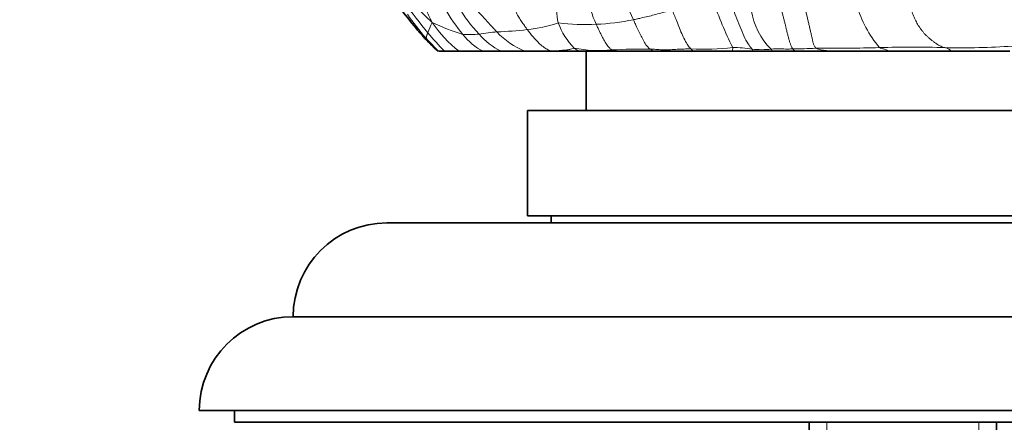
# Model space of a CAD drawing. Units: millimetres. Extents: x 0 to 766, y 0 to 1164.
# Drawn here: x 373 to 415, y 943 to 960 of the extents above; entities that cross this region are included whole.
import ezdxf
from ezdxf import colors
from ezdxf.entities.mleader import LeaderData, LeaderLine
from ezdxf.math import Vec2, Vec3

# ---------------------------------------------------------------- set-up
doc = ezdxf.new("R2010")
doc.units = ezdxf.units.MM
doc.layers.add('DV2_Défaut', color=7, linetype='Continuous')
doc.layers.add('Défaut', color=7, linetype='Continuous')

# ---------------------------------------------------------------- blocks, each defined once
blk = doc.blocks.new('_DOT')
at = {"color": 0}
blk.add_line((0, 0), (-1, 0), dxfattribs=at)
at = {"color": 0, "const_width": 0.333}
blk.add_lwpolyline([(-0.1665, 0, 1), (0.1665, 0, 1)], format="xyb", close=True, dxfattribs=at)
blk = doc.blocks.new('SE1')
at = {"layer": 'DV2_Défaut', "color": 7, "linetype": 'Continuous', "lineweight": 35}
for p, q in [((391.435, 958.571), (391.194, 958.571)), ((392.053, 958.571), (391.435, 958.571)), ((393.092, 958.571), (392.053, 958.571)), ((393.843, 958.571), (393.092, 958.571)), ((394.863, 958.571), (393.843, 958.571)), ((395.295, 958.571), (394.863, 958.571)), ((395.295, 958.571), (395.387, 958.571)), ((395.387, 958.571), (395.704, 958.571)), ((395.975, 958.571), (395.704, 958.571)), ((395.975, 958.571), (396, 958.571)), ((396.157, 958.571), (396, 958.571)), ((397.175, 958.571), (396.157, 958.571)), ((398.662, 958.571), (397.175, 958.571)), ((397.476, 958.571), (397.476, 956.051)), ((400.356, 958.571), (398.662, 958.571)), ((402.054, 958.571), (400.356, 958.571)), ((403.72, 958.571), (402.054, 958.571)), ((404.607, 958.571), (403.72, 958.571)), ((405.415, 958.571), (404.607, 958.571)), ((406.452, 958.571), (405.415, 958.571)), ((407.9, 958.571), (406.452, 958.571)), ((410.447, 958.571), (407.9, 958.571)), ((413.046, 958.571), (410.447, 958.571)), ((415.545, 958.571), (413.046, 958.571)), ((426.976, 956.051), (394.976, 956.051)), ((394.976, 956.051), (394.976, 951.551)), ((426.976, 951.551), (394.976, 951.551)), ((395.976, 951.551), (395.976, 951.251)), ((432.976, 951.251), (388.976, 951.251)), ((436.976, 947.252), (384.976, 947.252)), ((440.976, 943.252), (380.976, 943.252)), ((382.476, 943.252), (382.476, 942.752)), ((439.476, 942.752), (382.476, 942.752)), ((406.976, 942.752), (406.976, 935.752)), ((414.976, 935.752), (414.976, 942.752))]:
    blk.add_line(p, q, dxfattribs=at)
at = {"layer": 'DV2_Défaut', "color": 7, "linetype": 'Continuous', "lineweight": 18}
for p, q in [((407.741, 935.752), (407.741, 942.752)), ((414.211, 935.752), (414.211, 942.752))]:
    blk.add_line(p, q, dxfattribs=at)
for centre, radius, start, end in [((409.148, 978.625), 26.222, 221.5986, 225.9119), ((444.141, 980.582), 49.204, 203.0108, 204.8358), ((397.6, 960.191), 1.379, 152.2054, 197.5529), ((401.221, 961.32), 3.684, 186.0581, 205.7622), ((416.872, 965.403), 14.744, 198.6033, 206.8913), ((398.228, 966.461), 10.576, 215.5785, 220.0807), ((413.286, 977.864), 29.184, 216.1922, 219.3704), ((397.643, 963.839), 7.086, 209.2366, 220.0428), ((396.802, 963.14), 5.467, 209.3935, 224.565), ((407.366, 960.731), 2.882, 188.3161, 225.857), ((413.766, 961.927), 4.955, 196.1703, 220.2664), ((397.694, 965.414), 9.446, 213.8806, 221.7413), ((397.493, 969.546), 9.836, 272.3892, 281.6984), ((398.228, 966.461), 10.576, 220.2478, 220.513), ((393.511, 958.475), 2.92, 153.2335, 162.5414), ((395.54, 963.007), 5.643, 214.7486, 231.8267), ((395.844, 970.587), 11.874, 245.4118, 252.2213), ((394.205, 951.413), 7.997, 93.8397, 99.339), ((392.445, 983.618), 24.258, 272.8934, 275.956), ((396.118, 961.673), 3.347, 222.9826, 247.9698), ((394.203, 966.253), 6.804, 276.4092, 287.8241), ((397.4, 968.516), 8.811, 262.7329, 273.2716), ((399.019, 960.75), 2.902, 199.6154, 224.9757), ((396.062, 963.919), 7.232, 221.5111, 227.6926), ((398.761, 965.944), 10.394, 219.3678, 225.1877), ((392.391, 964.534), 5.256, 268.1188, 275.6343), ((394.091, 960.691), 2.344, 216.988, 244.7711), ((395.126, 961.173), 2.901, 220.1275, 243.77), ((398.048, 964.72), 6.118, 259.8124, 274.8484), ((397.803, 959.834), 1.411, 233.6054, 243.5784), ((399.843, 938.032), 20.631, 88.9944, 93.5493), ((399.069, 959.425), 0.947, 237.8676, 244.5655), ((402.163, 961.789), 3.691, 237.9506, 240.6774), ((402.503, 968.119), 9.464, 266.5946, 277.4024), ((402.65, 959.347), 0.979, 223.5931, 232.4642), ((403.393, 950.144), 8.597, 82.2375, 87.8048), ((404.953, 961.771), 3.135, 262.6993, 277.4449), ((406.25, 975.676), 17.008, 270.0972, 273.4236), ((406.519, 958.893), 0.329, 223.0911, 258.2545), ((407.906, 1034.358), 75.662, 269.5149, 271.57454), ((411.368, 921.053), 37.696, 87.8708, 92.103), ((413.514, 989.855), 31.14, 268.6285, 273.9397)]:
    blk.add_arc(centre, radius, start, end, dxfattribs=at)
at = {"layer": 'DV2_Défaut', "color": 7, "linetype": 'Continuous', "lineweight": 35}
for centre, radius, start, end in [((426.337, 988.969), 46.584, 217.5016, 219.0039), ((398.228, 966.461), 10.576, 220.0807, 220.2478), ((401.249, 968.76), 14.37, 219.413, 221.7113), ((397.261, 965.407), 9.163, 222.6533, 228.2704), ((388.976, 947.251), 4, 90, 179.9825), ((384.976, 943.252), 4, 90, 180)]:
    blk.add_arc(centre, radius, start, end, dxfattribs=at)
at = {"layer": 'DV2_Défaut', "color": 7, "linetype": 'Continuous', "lineweight": 18}
for points, knots in [([(390.325, 961.146), (390.323, 961.126), (390.338, 961.036), (390.383, 960.864), (390.483, 960.651), (390.6, 960.429), (390.707, 960.208), (390.797, 960.013), (390.86, 959.878), (390.893, 959.812), (390.904, 959.79)], [0, 0, 0, 0, 0.041667, 0.166667, 0.333333, 0.5, 0.666667, 0.833333, 0.958333, 1, 1, 1, 1]), ([(404.554, 958.662), (404.539, 958.682), (404.462, 958.768), (404.314, 958.966), (404.149, 959.33), (403.98, 959.744), (403.817, 960.163), (403.675, 960.556), (403.576, 960.844), (403.526, 960.988), (403.512, 961.031)], [0, 0, 0, 0, 0.041667, 0.166667, 0.333333, 0.5, 0.666667, 0.833333, 0.958333, 1, 1, 1, 1]), ([(392.647, 960.487), (392.655, 960.469), (392.708, 960.413), (392.818, 960.303), (392.974, 960.139), (393.147, 959.954), (393.318, 959.764), (393.475, 959.59), (393.594, 959.467), (393.654, 959.406), (393.67, 959.391)], [0, 0, 0, 0, 0.041667, 0.166667, 0.333333, 0.5, 0.666667, 0.833333, 0.958333, 1, 1, 1, 1]), ([(394.355, 960.615), (394.358, 960.597), (394.373, 960.527), (394.412, 960.389), (394.494, 960.207), (394.6, 960.02), (394.716, 959.839), (394.828, 959.679), (394.91, 959.563), (394.952, 959.506), (394.962, 959.491)], [0, 0, 0, 0, 0.041667, 0.166667, 0.333333, 0.5, 0.666667, 0.833333, 0.958333, 1, 1, 1, 1]), ([(399.487, 959.915), (399.51, 959.919), (399.601, 959.939), (399.782, 959.977), (400.031, 960.033), (400.306, 960.102), (400.587, 960.177), (400.847, 960.247), (401.033, 960.289), (401.126, 960.309), (401.149, 960.314)], [0, 0, 0, 0, 0.041667, 0.166667, 0.333333, 0.5, 0.666667, 0.833333, 0.958333, 1, 1, 1, 1]), ([(401.941, 958.672), (401.928, 958.685), (401.873, 958.741), (401.767, 958.875), (401.641, 959.12), (401.513, 959.4), (401.396, 959.701), (401.284, 959.978), (401.201, 960.184), (401.16, 960.288), (401.149, 960.314)], [0, 0, 0, 0, 0.041667, 0.166667, 0.333333, 0.5, 0.666667, 0.833333, 0.958333, 1, 1, 1, 1]), ([(400.205, 958.66), (400.19, 958.67), (400.14, 958.713), (400.042, 958.81), (399.928, 958.997), (399.816, 959.218), (399.704, 959.442), (399.604, 959.654), (399.532, 959.814), (399.496, 959.894), (399.487, 959.915)], [0, 0, 0, 0, 0.041667, 0.166667, 0.333333, 0.5, 0.666667, 0.833333, 0.958333, 1, 1, 1, 1]), ([(395.976, 958.571), (395.953, 958.581), (395.887, 958.613), (395.756, 958.683), (395.584, 958.797), (395.417, 958.957), (395.261, 959.13), (395.118, 959.288), (395.021, 959.412), (394.974, 959.475), (394.962, 959.491)], [0, 0, 0, 0, 0.041667, 0.166667, 0.333333, 0.5, 0.666667, 0.833333, 0.958333, 1, 1, 1, 1]), ([(398.565, 958.624), (398.551, 958.634), (398.505, 958.675), (398.416, 958.764), (398.302, 958.913), (398.196, 959.106), (398.097, 959.307), (398.003, 959.49), (397.941, 959.631), (397.91, 959.701), (397.903, 959.719)], [0, 0, 0, 0, 0.041667, 0.166667, 0.333333, 0.5, 0.666667, 0.833333, 0.958333, 1, 1, 1, 1]), ([(390.522, 959.198), (390.525, 959.195), (390.537, 959.184), (390.566, 959.169), (390.591, 959.139), (390.62, 959.128), (390.637, 959.126), (390.645, 959.125), (390.646, 959.126)], [0, 0, 0, 0, 0.085687, 0.314265, 0.542844, 0.771422, 0.942855, 1, 1, 1, 1]), ([(390.646, 959.126), (390.648, 959.127), (390.65, 959.133), (390.655, 959.147), (390.657, 959.175), (390.66, 959.21), (390.681, 959.256), (390.696, 959.292), (390.713, 959.327), (390.723, 959.346), (390.725, 959.351)], [0, 0, 0, 0, 0.041667, 0.166667, 0.333333, 0.5, 0.666667, 0.833333, 0.958333, 1, 1, 1, 1]), ([(396.157, 958.571), (396.214, 958.575), (396.332, 958.598), (396.501, 958.617), (396.655, 958.621), (396.797, 958.651), (396.899, 958.685), (396.95, 958.699), (396.966, 958.698)], [0, 0, 0, 0, 0.193304, 0.394978, 0.596652, 0.798326, 0.949582, 1, 1, 1, 1]), ([(400.205, 958.66), (400.228, 958.66), (400.325, 958.656), (400.518, 958.645), (400.776, 958.616), (401.068, 958.632), (401.356, 958.659), (401.621, 958.663), (401.818, 958.669), (401.916, 958.671), (401.941, 958.672)], [0, 0, 0, 0, 0.041667, 0.166667, 0.333333, 0.5, 0.666667, 0.833333, 0.958333, 1, 1, 1, 1]), ([(403.722, 958.734), (403.727, 958.72), (403.721, 958.665), (403.717, 958.605), (403.719, 958.576), (403.72, 958.571)], [0, 0, 0, 0, 0.213045, 0.852179, 1, 1, 1, 1]), ([(404.554, 958.662), (404.565, 958.648), (404.577, 958.622), (404.593, 958.593), (404.604, 958.576), (404.607, 958.571)], [0, 0, 0, 0, 0.383555, 0.767109, 1, 1, 1, 1]), ([(405.359, 958.663), (405.371, 958.664), (405.423, 958.667), (405.527, 958.674), (405.67, 958.68), (405.824, 958.67), (405.973, 958.661), (406.114, 958.665), (406.215, 958.667), (406.266, 958.668), (406.279, 958.668)], [0, 0, 0, 0, 0.041667, 0.166667, 0.333333, 0.5, 0.666667, 0.833333, 0.958333, 1, 1, 1, 1]), ([(405.359, 958.663), (405.371, 958.648), (405.385, 958.619), (405.402, 958.589), (405.412, 958.574), (405.415, 958.571)], [0, 0, 0, 0, 0.419087, 0.838174, 1, 1, 1, 1]), ([(407.266, 958.698), (407.282, 958.686), (407.371, 958.649), (407.561, 958.611), (407.751, 958.594), (407.863, 958.577), (407.9, 958.571)], [0, 0, 0, 0, 0.099222, 0.39689, 0.79378, 1, 1, 1, 1]), ([(409.985, 958.724), (410, 958.715), (410.059, 958.7), (410.167, 958.665), (410.3, 958.619), (410.399, 958.586), (410.447, 958.571)], [0, 0, 0, 0, 0.085345, 0.341381, 0.682761, 1, 1, 1, 1]), ([(412.769, 958.723), (412.787, 958.719), (412.841, 958.705), (412.911, 958.683), (412.96, 958.64), (413.013, 958.597), (413.041, 958.575), (413.046, 958.571)], [0, 0, 0, 0, 0.07762, 0.310479, 0.620959, 0.931438, 1, 1, 1, 1])]:
    blk.add_open_spline(points, degree=3, knots=knots, dxfattribs=at)
for points in [[(412.769, 958.723), (412.743, 958.73), (412.683, 958.746), (412.59, 958.782), (412.496, 958.833), (412.402, 958.893), (412.309, 958.959), (412.217, 959.028), (412.127, 959.101), (412.039, 959.179), (411.954, 959.261), (411.875, 959.347), (411.8, 959.437), (411.73, 959.53), (411.666, 959.625), (411.606, 959.722), (411.552, 959.821), (411.502, 959.922), (411.456, 960.024), (411.414, 960.128), (411.376, 960.232), (411.343, 960.337), (411.318, 960.444), (411.304, 960.551), (411.303, 960.66), (411.308, 960.734), (411.312, 960.78)], [(406.279, 958.668), (406.269, 958.68), (406.254, 958.708), (406.232, 958.754), (406.21, 958.805), (406.189, 958.859), (406.169, 958.917), (406.15, 958.978), (406.131, 959.04), (406.112, 959.105), (406.094, 959.171), (406.076, 959.238), (406.059, 959.306), (406.042, 959.375), (406.025, 959.445), (406.008, 959.515), (405.991, 959.586), (405.974, 959.658), (405.957, 959.729), (405.939, 959.801), (405.922, 959.873), (405.903, 959.946), (405.885, 960.019), (405.866, 960.091), (405.846, 960.164), (405.833, 960.213), (405.826, 960.237)], [(407.266, 958.698), (407.251, 958.709), (407.23, 958.736), (407.203, 958.783), (407.181, 958.838), (407.162, 958.898), (407.145, 958.963), (407.129, 959.032), (407.112, 959.104), (407.095, 959.177), (407.078, 959.252), (407.061, 959.328), (407.043, 959.404), (407.026, 959.48), (407.008, 959.557), (406.99, 959.635), (406.972, 959.714), (406.953, 959.793), (406.935, 959.872), (406.916, 959.952), (406.897, 960.032), (406.878, 960.113), (406.858, 960.194), (406.836, 960.274), (406.812, 960.354), (406.793, 960.407), (406.775, 960.44)]]:
    blk.add_open_spline(points, degree=3, dxfattribs=at)

msp = doc.modelspace()

# ---------------------------------------------------------------- block references
at = {"layer": 'Défaut'}
msp.add_blockref('SE1', (0, 0), dxfattribs=at)

# ---------------------------------------------------------------- leaders
at = {"layer": 'Défaut', "color": 7, "linetype": 'Continuous', "lineweight": 18}
ml = msp.add_multileader_mtext('Standard', dxfattribs=at)
ml.set_content('{\\pxsm0.9;\\fSolid Edge ISO|b1||i0||c0|p34;\\W1.;16/03/2021\\P}', color=256)
ml.set_leader_properties()
ml.set_arrow_properties(name='DOT')
ml.build(insert=Vec2(0, 0))
ml.multileader.update_dxf_attribs({"leader_type": 0, "dogleg_length": 0, "arrow_head_size": 12})
ctx = ml.context
ctx.base_point, ctx.char_height, ctx.arrow_head_size, ctx.landing_gap_size = Vec3(656.602, 1156.973), 12, 12, 4.2
notes = []
notes.append((ctx, [(0, (0, 0, 0), (0, 0), (1, 0), 1, [])]))
ctx.mtext.insert = Vec3(658.602, 1163.093)
for ctx, leaders in notes:
    for number, flags, end, landing, length, lines in leaders:
        leader = LeaderData()
        leader.index, (leader.has_last_leader_line, leader.has_dogleg_vector, leader.attachment_direction) = number, flags
        leader.last_leader_point, leader.dogleg_vector, leader.dogleg_length = Vec3(end), Vec3(landing), length
        for number, points, colour, breaks in lines:
            line = LeaderLine()
            line.index, line.vertices, line.color, line.breaks = number, Vec3.list(points), colors.encode_raw_color(colour), breaks
            leader.lines.append(line)
        ctx.leaders.append(leader)

doc.saveas('drawing.dxf')
